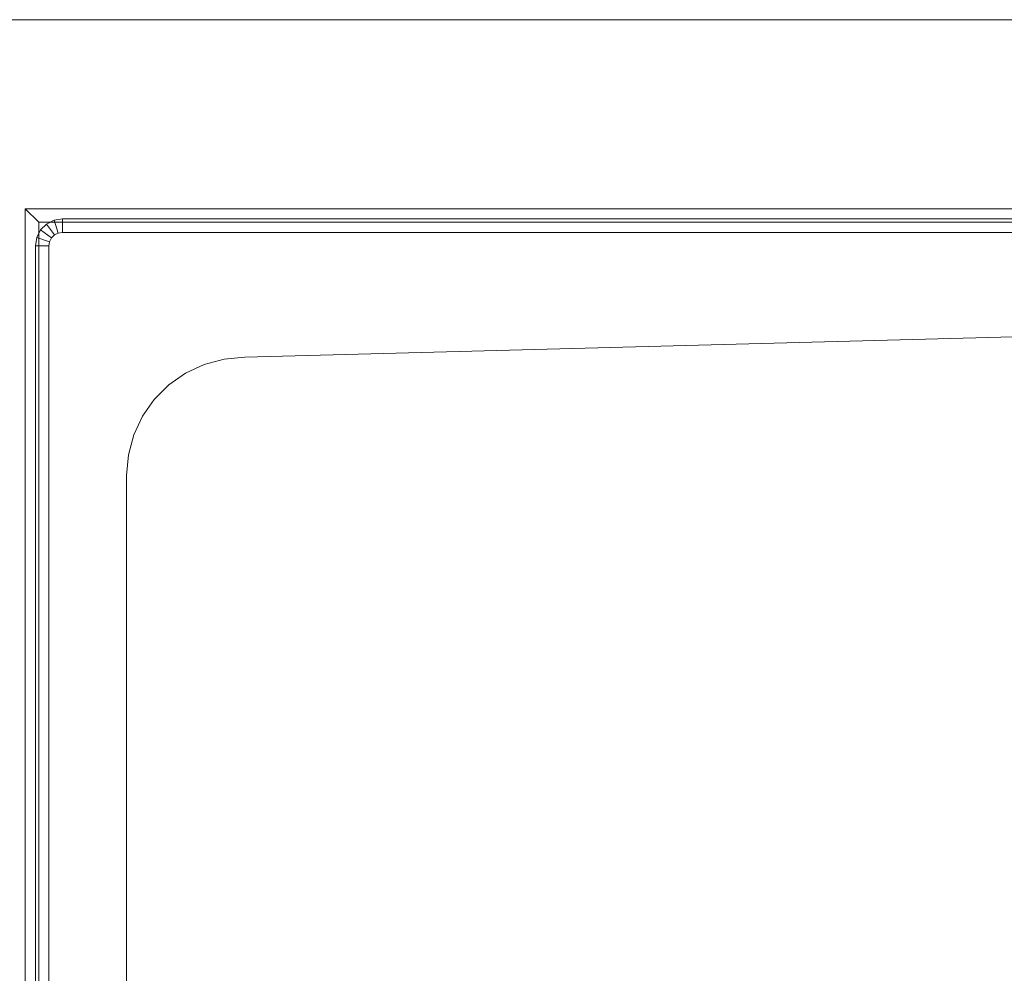
# Model space of a CAD drawing. Units: metres. Extents: x 2.3 to 12.6, y -9.9 to -3.9.
# Drawn here: x 2.4 to 2.7, y -4.8 to -4.6 of the extents above; entities that cross this region are included whole.
import ezdxf

# ---------------------------------------------------------------- set-up
doc = ezdxf.new("R2010")
doc.units = ezdxf.units.M
doc.linetypes.add('AUSGEZOGEN', pattern=[0])
doc.layers.add('Standard', color=7, linetype='AUSGEZOGEN', lineweight=13)

# ---------------------------------------------------------------- blocks, each defined once
blk = doc.blocks.new('Lichtschacht_$F1')
at = {"layer": 'Standard', "color": 7, "linetype": 'AUSGEZOGEN', "lineweight": 13, "transparency": 33554687}
for p, q in [((0.8, 1.13), (0, 1.13)), ((0, 1.13), (0.8, 1.13)), ((0.8, 1.074), (0.07, 1.074)), ((0.07, 1.074), (0.07, -1.074)), ((0.07, 1.074), (0.074, 1.07)), ((0.0763, 1.06947), (0.07853, 1.07061)), ((0.07853, 1.07061), (0.081, 1.071)), ((0.07853, 1.07061), (0.07976, 1.0668)), ((0.081, 1.071), (0.8, 1.071)), ((0.081, 1.071), (0.081, 1.067)), ((0.07339, 1.06547), (0.07453, 1.0677)), ((0.074, 1.07), (0.074, -1.07)), ((0.8, 1.07), (0.074, 1.07)), ((0.07453, 1.0677), (0.0763, 1.06947)), ((0.07453, 1.0677), (0.07776, 1.06535)), ((0.0763, 1.06947), (0.07865, 1.06624)), ((0.073, 1.063), (0.07339, 1.06547)), ((0.07339, 1.06547), (0.0772, 1.06424)), ((0.07776, 1.06535), (0.0772, 1.06424)), ((0.07865, 1.06624), (0.07776, 1.06535)), ((0.07976, 1.0668), (0.07865, 1.06624)), ((0.081, 1.067), (0.07976, 1.0668)), ((0.8, 1.067), (0.081, 1.067)), ((0.073, -1.063), (0.073, 1.063)), ((0.073, 1.063), (0.077, 1.063)), ((0.0772, 1.06424), (0.077, 1.063)), ((0.077, 1.063), (0.077, -1.063)), ((0.135, 1.03), (0.795, 1.0475)), ((0.135, 1.03), (0.795, 1.0475)), ((0.12892, 1.02947), (0.135, 1.03)), ((0.12892, 1.02947), (0.135, 1.03)), ((0.1175, 1.02531), (0.12303, 1.02789)), ((0.1175, 1.02531), (0.12303, 1.02789)), ((0.12303, 1.02789), (0.12892, 1.02947)), ((0.12303, 1.02789), (0.12892, 1.02947)), ((0.1125, 1.02181), (0.1175, 1.02531)), ((0.1125, 1.02181), (0.1175, 1.02531)), ((0.10819, 1.0175), (0.1125, 1.02181)), ((0.10819, 1.0175), (0.1125, 1.02181)), ((0.10469, 1.0125), (0.10819, 1.0175)), ((0.10469, 1.0125), (0.10819, 1.0175)), ((0.10211, 1.00697), (0.10469, 1.0125)), ((0.10211, 1.00697), (0.10469, 1.0125)), ((0.10053, 1.00108), (0.10211, 1.00697)), ((0.10053, 1.00108), (0.10211, 1.00697)), ((0.1, 0.995), (0.10053, 1.00108)), ((0.1, 0.995), (0.10053, 1.00108)), ((0.1, -0.995), (0.1, 0.995)), ((0.1, -0.995), (0.1, 0.995))]:
    blk.add_line(p, q, dxfattribs=at)

msp = doc.modelspace()

# ---------------------------------------------------------------- block references
at = {"layer": 'Standard', "color": 7, "linetype": 'AUSGEZOGEN', "lineweight": 25, "transparency": 33554687}
msp.add_blockref('Lichtschacht_$F1', (2.37149, -5.6972), dxfattribs=at)

doc.saveas('drawing.dxf')
